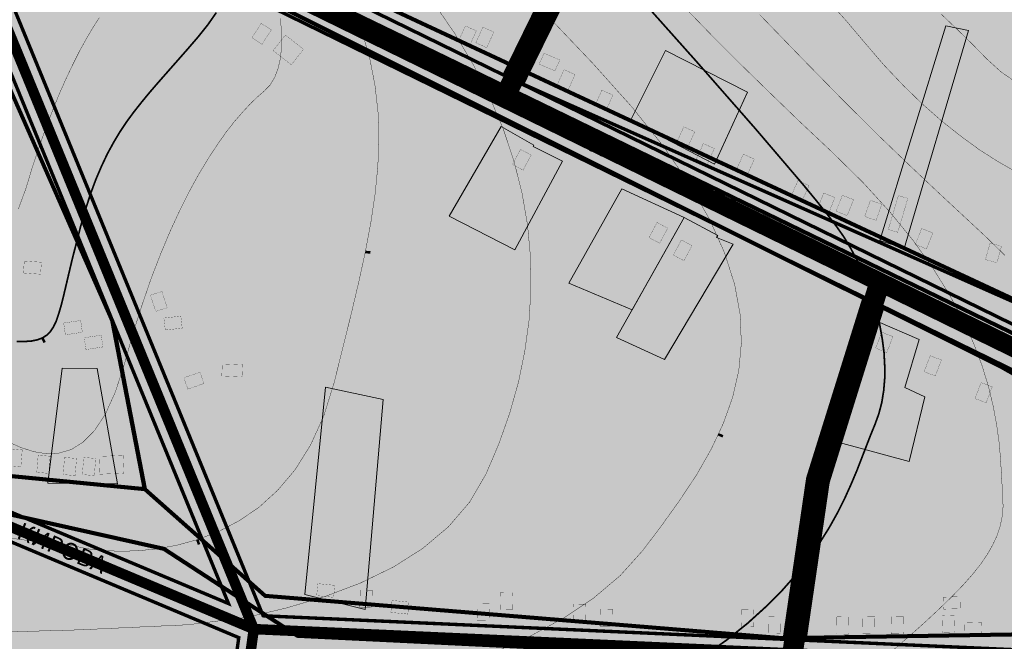
# Model space of a CAD drawing. Units: millimetres. Extents: x 2268291 to 2279577, y 395893 to 400600.
# Drawn here: x 2270827 to 2271402, y 398753 to 399116 of the extents above; entities that cross this region are included whole.
import ezdxf

# ---------------------------------------------------------------- set-up
doc = ezdxf.new("R2010")
doc.units = ezdxf.units.MM
doc.linetypes.add('2G_05X1', pattern=[12, 10, -2])
doc.layers.add('03_СТРОЕНИЯ', color=7, linetype='Continuous')
doc.layers.add('AIS_ZU', color=7, linetype='Continuous')
for name, color, linetype, lineweight, true_color in [('24_ГОРИЗОНТАЛИ', 7, 'Continuous', 25, 0x8ac087), ('25_ГОРИЗ_УТОЛЩ', 7, 'Continuous', 35, 0x587a4d), ('гп осн Дороги', 7, 'Continuous', 35, 0x000000), ('заливка7', 7, 'Continuous', 70, 0xc0e3a5)]:
    doc.layers.add(name, color=color, linetype=linetype, lineweight=lineweight, true_color=true_color)
for name, color, linetype, lineweight in [('ВЛ-0.4 кВ', 132, 'Continuous', 120), ('ВЛ-10 кВ', 5, 'Continuous', 158), ('Название улиц', 7, 'Continuous', 5)]:
    doc.layers.add(name, color=color, linetype=linetype, lineweight=lineweight)
for name, color, linetype, true_color in [('гп жил существ', 7, 'Continuous', 0xfeffd2), ('гп красные линии', 7, 'Continuous', 0xcda598), ('дороги', 7, 'Continuous', 0x425744)]:
    doc.layers.add(name, color=color, linetype=linetype, true_color=true_color)
doc.styles.get("Standard").update_dxf_attribs({"font": 'txt.shx'})
picture_1 = doc.add_image_def('image2.tif', size_in_pixel=(8316, 4697))

# ---------------------------------------------------------------- blocks, each defined once
blk = doc.blocks.new('2G_329_6')
at = {"layer": '25_ГОРИЗ_УТОЛЩ', "lineweight": -2, "const_width": 0.5}
blk.add_lwpolyline([(0, 0), (1, 0)], dxfattribs=at)

msp = doc.modelspace()

# ---------------------------------------------------------------- hatches: boundary and pattern name
at = {"layer": '03_СТРОЕНИЯ'}
for points in [[(2270968, 399113.9), (2270973.9, 399110.1), (2270968.5, 399101.7), (2270962.6, 399105.5)], [(2271089.5, 399100.4), (2271083.1, 399103.3), (2271087.2, 399112.4), (2271093.6, 399109.5)], [(2271099.7, 399099.7), (2271093.3, 399102.6), (2271097.4, 399111.7), (2271103.8, 399108.8)], [(2270992.7, 399098.8), (2270985.6, 399089.7), (2270975, 399098), (2270982.1, 399107.1)], [(2271130.3, 399090.1), (2271133.1, 399096.5), (2271142.3, 399092.5), (2271139.5, 399086.1)], [(2271147.1, 399074.9), (2271140.7, 399077.8), (2271144.8, 399086.9), (2271151.2, 399084)], [(2271169.2, 399062.9), (2271162.8, 399065.8), (2271166.9, 399074.9), (2271173.3, 399072)], [(2271217, 399041.5), (2271210.6, 399044.4), (2271214.7, 399053.5), (2271221.1, 399050.6)], [(2271228.4, 399031.7), (2271222, 399034.6), (2271226.1, 399043.7), (2271232.5, 399040.8)], [(2271119.4, 399040.3), (2271125.6, 399037), (2271120.9, 399028.2), (2271114.7, 399031.5)], [(2271251.8, 399025.5), (2271245.4, 399028.4), (2271249.5, 399037.5), (2271255.9, 399034.6)], [(2271283.7, 399010.1), (2271277.3, 399013), (2271281.4, 399022.1), (2271287.8, 399019.2)], [(2271299.2, 399002.9), (2271292.7, 399005.5), (2271296.4, 399014.8), (2271302.9, 399012.2)], [(2271310.1, 399001.6), (2271303.6, 399004.2), (2271307.3, 399013.5), (2271313.8, 399010.9)], [(2271326.9, 398998.8), (2271320.3, 399001.2), (2271323.7, 399010.6), (2271330.3, 399008.2)], [(2271340, 399013.3), (2271345.5, 399011.7), (2271339.6, 398991.9), (2271334.1, 398993.5)], [(2271199.1, 398997.6), (2271205.3, 398994.3), (2271200.6, 398985.5), (2271194.4, 398988.8)], [(2271356.4, 398982.2), (2271349.9, 398984.8), (2271353.6, 398994.1), (2271360.1, 398991.5)], [(2271213.3, 398987.4), (2271219.5, 398984.1), (2271214.8, 398975.3), (2271208.6, 398978.6)], [(2271397.5, 398974.1), (2271390.8, 398976), (2271393.5, 398985.6), (2271400.2, 398983.7)], [(2270839.7, 398974.4), (2270839.2, 398967.4), (2270829.2, 398968.1), (2270829.7, 398975.1)], [(2270903.4, 398955.2), (2270910.1, 398957.3), (2270913.1, 398947.8), (2270906.4, 398945.7)], [(2270862.6, 398940.4), (2270863.6, 398933.5), (2270853.7, 398932), (2270852.7, 398938.9)], [(2270912, 398934.8), (2270911.2, 398941.8), (2270921.1, 398942.9), (2270921.9, 398935.9)], [(2271330.3, 398933.5), (2271336.8, 398931), (2271333.2, 398921.7), (2271326.7, 398924.2)], [(2270874.6, 398931.8), (2270875.6, 398924.9), (2270865.7, 398923.4), (2270864.7, 398930.3)], [(2271358.6, 398919.8), (2271365.1, 398917.3), (2271361.5, 398908), (2271355, 398910.5)], [(2270945, 398908), (2270945.3, 398915), (2270957.3, 398914.5), (2270957, 398907.5)], [(2270925.2, 398900.3), (2270922.9, 398906.9), (2270932.3, 398910.2), (2270934.6, 398903.6)], [(2271388.3, 398904.1), (2271394.8, 398901.6), (2271391.2, 398892.3), (2271384.7, 398894.8)], [(2270827.7, 398854.8), (2270820.7, 398855.4), (2270821.5, 398865.4), (2270828.5, 398864.8)], [(2270844, 398851.1), (2270837, 398851.7), (2270837.8, 398861.7), (2270844.8, 398861.1)], [(2270859.4, 398849.8), (2270852.4, 398850.4), (2270853.2, 398860.4), (2270860.2, 398859.8)], [(2270870.6, 398849.8), (2270863.6, 398850.4), (2270864.4, 398860.4), (2270871.4, 398859.8)], [(2270873.3, 398861), (2270887.4, 398861.6), (2270887.8, 398851.2), (2270873.7, 398850.6)], [(2271000.4, 398779.7), (2271001.1, 398786.7), (2271011, 398785.7), (2271010.3, 398778.7)], [(2271032.6, 398772.9), (2271025.6, 398773), (2271025.8, 398783), (2271032.8, 398782.9)], [(2271114.5, 398771.4), (2271107.5, 398771.5), (2271107.7, 398781.5), (2271114.7, 398781.4)], [(2271366.5, 398771.8), (2271366.3, 398778.8), (2271376.3, 398779.1), (2271376.5, 398772.1)], [(2271043.7, 398769.9), (2271044.4, 398776.9), (2271054.3, 398775.9), (2271053.6, 398768.9)], [(2271101, 398764.9), (2271094, 398765), (2271094.2, 398775), (2271101.2, 398774.9)], [(2271157.3, 398764.7), (2271150.3, 398764.8), (2271150.5, 398774.8), (2271157.5, 398774.7)], [(2271172.9, 398761.8), (2271165.9, 398761.9), (2271166.1, 398771.9), (2271173.1, 398771.8)], [(2271255.4, 398761.5), (2271248.4, 398761.6), (2271248.6, 398771.6), (2271255.6, 398771.5)], [(2271271.1, 398757.6), (2271264.1, 398757.7), (2271264.3, 398767.7), (2271271.3, 398767.6)], [(2271310.9, 398757.2), (2271303.9, 398757.3), (2271304.1, 398767.3), (2271311.1, 398767.2)], [(2271326.1, 398757.3), (2271319.1, 398757.4), (2271319.3, 398767.4), (2271326.3, 398767.3)], [(2271342.8, 398757.3), (2271335.8, 398757.4), (2271336, 398767.4), (2271343, 398767.3)], [(2271372.9, 398758.3), (2271365.9, 398758.1), (2271365.6, 398768.1), (2271372.6, 398768.3)], [(2271378.5, 398756.9), (2271378.3, 398763.9), (2271388.3, 398764.2), (2271388.5, 398757.2)]]:
    msp.add_hatch(color=251, dxfattribs=at).paths.add_polyline_path(points)
at = {"layer": 'гп жил существ', "lineweight": 30, "ltscale": 2}
h = msp.add_hatch(color=256, dxfattribs=at)
h.paths.add_polyline_path([(2271943.7, 399037.42), (2271911.69, 399052.19), (2271880.48, 399066.59), (2271846.41, 399068.6), (2271814.97, 399079.42), (2271786.49, 399084.51), (2271775.19, 399086.48), (2271725.72, 398999.65), (2271859.05, 398938.12), (2271882.7, 398927.2)])
h.paths.add_polyline_path([(2271193.62, 399227.62), (2271120.61, 399078.54), (2271628.33, 398852.94), (2271706.84, 398990.75)])
h.paths.add_polyline_path([(2271320.08, 398953.88), (2270785.57, 399215.64), (2270969.14, 398767.93), (2271273.35, 398754.19), (2271287.13, 398848.43)])
h.paths.add_polyline_path([(2271548.55, 398841.99), (2271330.98, 398948.54), (2271298.87, 398845.75), (2271285.4, 398753.64), (2271560.08, 398741.24), (2271587.55, 398789.46)])
h.paths.add_polyline_path([(2270763.93, 399226.24), (2270660.22, 399187.48), (2270789.24, 398842.24), (2270948.93, 398775.05)])
h.paths.add_polyline_path([(2272099.55, 398785.22), (2272081.42, 398799.56), (2271972.83, 398867.98), (2271886.78, 398907.7), (2271795.49, 398672.43), (2271810.35, 398665.41), (2272019.93, 398610.32)])
h.paths.add_polyline_path([(2272178.46, 398903.39), (2272163.33, 398915.35), (2272040.54, 398992.72), (2271954.62, 399032.37), (2271893.62, 398922.16), (2271980.48, 398882.07), (2272090.67, 398812.64), (2272107.64, 398799.22)])
h.paths.add_polyline_path([(2272312.84, 398797.11), (2272191.04, 398893.43), (2272120.23, 398789.26), (2272230.43, 398702.1), (2272385.67, 398554.63), (2272396.05, 398551.6), (2272640.77, 398559.72), (2272636.6, 398685.28), (2272437.5, 398678.67)])
h.paths.add_polyline_path([(2272219.94, 398690.01), (2272112.47, 398775), (2272035.79, 398606.55), (2272358.14, 398558.71)])
h.paths.add_polyline_path([(2273229.41, 398834.47), (2273264, 398758.9), (2273316.3, 398782.85), (2273398.9, 398852.47), (2273531.11, 398895.23), (2273601.93, 398908.77), (2273588.01, 398999.7), (2273515.45, 399040.99), (2273390.83, 398993.75), (2273396.74, 398976.28), (2273374.17, 398962.74), (2273372.45, 398944.85), (2273362.78, 398912.77), (2273362.2, 398897.25), (2273349.83, 398893.02), (2273337.67, 398894.75), (2273327.05, 398901.83), (2273317.64, 398896.92), (2273289.1, 398872.71), (2273252.01, 398845.4), (2273233.14, 398833.72), (2273231.74, 398836.11)])
h.paths.add_polyline_path([(2273252.25, 398746.13), (2273216.1, 398825.08), (2273194.13, 398809.58), (2273194.13, 398753.55), (2273146.82, 398729.65), (2273157.26, 398688.86), (2273244.92, 398711.29)])
h.paths.add_polyline_path([(2270835.58, 399392.86), (2270729.2, 399353.11), (2270771.86, 399249.08), (2271109.73, 399083.61), (2271182.72, 399232.65)])
h.paths.add_polyline_path([(2270756.54, 398756.85), (2270942.96, 398668.79), (2270954.91, 398755.17), (2270786.04, 398826.23)])
h.paths.add_polyline_path([(2270577.67, 398871.5), (2270742.49, 398764.69), (2270771.29, 398832.43), (2270602.48, 398903.47)])
h.paths.add_polyline_path([(2270710.06, 398688.44), (2270539.08, 398821.78), (2270487.17, 398754.9), (2270551.53, 398704.94), (2270679.93, 398617.58)])
h.paths.add_polyline_path([(2270931.67, 398587.14), (2270826.12, 398620.45), (2270723.58, 398679.34), (2270693.41, 398608.41), (2270836.15, 398511.29), (2270918.06, 398488.69)])
at = {"layer": 'заливка7'}
h = msp.add_hatch(color=256, dxfattribs=at)
h.dxf.hatch_style = 1
h.paths.add_polyline_path([(2269361.36, 398023.06), (2269272.37, 397998.94), (2269150.11, 398016.41), (2269102.7, 397972.33), (2269074.42, 397961.52), (2269016.21, 397992.29), (2268911.41, 398011.42), (2268782.02, 397934.47), (2268799.65, 397713.89), (2268827.68, 397713.89), (2269013.87, 397738.85), (2269308.11, 397786.86), (2269329.02, 397800.91), (2269366.49, 397815.79), (2269412.45, 397823.05), (2269487.87, 397819.51), (2269502.78, 397814.59), (2269539.53, 397796.31), (2269578.53, 397785.4), (2269667.25, 397756.84), (2269693.44, 397732.73), (2269719.21, 397706.54), (2269745.4, 397693.24), (2269792.38, 397679.52), (2269842.27, 397672.87), (2269865.96, 397674.11), (2269902.23, 397677.21), (2269916.85, 397678.75), (2269936.33, 397670.8), (2269952.74, 397661.32), (2269975.3, 397669.52), (2269999.91, 397673.11), (2270031.18, 397676.44), (2270050.66, 397671.62), (2270080.71, 397689.24), (2270131.97, 397665.86), (2270159.54, 397665.86), (2270189.5, 397643.7), (2270221.77, 397638), (2270234.74, 397643.37), (2270248.58, 397657.73), (2270250.63, 397670.42), (2270252.42, 397690.67), (2270266.78, 397705.8), (2270279.86, 397719.9), (2270295.24, 397733.74), (2270309.59, 397741.94), (2270328.56, 397743.23), (2270352.92, 397745.53), (2270373.17, 397748.1), (2270419.83, 397741.94), (2270463.41, 397730.66), (2270500.37, 397685.89), (2270524.72, 397583.44), (2270563.94, 397596.17), (2270586.39, 397609.47), (2270604.68, 397611.97), (2270636.28, 397607.81), (2270695.31, 397594.09), (2270726.9, 397584.11), (2270746.44, 397585.77), (2270758.5, 397591.59), (2270809.63, 397598.25), (2270822.93, 397607.39), (2270847.87, 397628.18), (2270868.24, 397646.88), (2270895.68, 397660.19), (2270909.81, 397667.25), (2270938.5, 397668.92), (2270958.04, 397671), (2270976.14, 397669.65), (2271003.31, 397677.6), (2271032.28, 397680.67), (2271067.91, 397675.55), (2271120.72, 397666.83), (2271048.94, 397614.4), (2271043.05, 397590.82), (2271031, 397556.98), (2271015.37, 397533.01), (2271005.36, 397514.42), (2270985.62, 397496.99), (2270964.86, 397469.81), (2270940.76, 397422.9), (2270909.23, 397362.4), (2270883.44, 397324.1), (2270893.88, 397308.17), (2270900.13, 397279.28), (2271024.08, 397276.9), (2271070.73, 397283.57), (2271124.31, 397298.95), (2271146.36, 397298.18), (2271128.16, 397261.26), (2271109.19, 397222.55), (2271105.2, 397212.67), (2271124.31, 397166.41), (2271143.28, 397149.23), (2271166.87, 397150), (2271275.05, 397129.62), (2271313.77, 397117.57), (2271338.12, 397116.8), (2271364.53, 397115.78), (2271398.2, 397126.35), (2271437.49, 397133.27), (2271441.44, 397133.94), (2271552.61, 397153.54), (2271595.81, 397142.93), (2271621.8, 397138.46), (2271724.56, 397098.67), (2271822.1, 397062.41), (2271916.57, 397041.05), (2271929.96, 397035.11), (2271934.21, 397031.79), (2272279.98, 397018.98), (2272262.13, 396973.36), (2272550.34, 396951.4), (2272647.89, 396942.27), (2272730.29, 396938.72), (2272741.44, 396952.91), (2272765.57, 396989.15), (2272823.01, 397053.1), (2272830.15, 397065.02), (2272861.88, 397111.31), (2272887.32, 397155), (2272909.36, 397163.46), (2272989.54, 397179.33), (2272989.54, 397167.9), (2272987.04, 397113.15), (2272996.78, 397094.95), (2273017.29, 397073.16), (2273049.86, 397061.84), (2273080.22, 397053.95), (2273099.54, 397053.16), (2273129.11, 397059.08), (2273159.08, 397069.33), (2273179.19, 397083.13), (2273199.05, 397102.13), (2273220.08, 397102.9), (2273253.66, 397095.46), (2273296.47, 397093.67), (2273338.94, 397069.62), (2273429, 397046.54), (2273458.69, 397037.66), (2273481.99, 397016.66), (2273496.43, 396990.35), (2273518.74, 396967.79), (2273553.86, 396942.16), (2273591.8, 396928.06), (2273633.02, 396938.42), (2273654.31, 396938.03), (2273709.37, 396948.03), (2273727.93, 396944.21), (2273761.77, 396957.28), (2273782.53, 396973.18), (2273823.81, 397006.25), (2273826.63, 397020.86), (2273834.58, 397031.37), (2273854.06, 397047.27), (2273881.75, 397057.01), (2273907.64, 397060.08), (2273929.43, 397055.47), (2273950.96, 397043.93), (2273969.68, 397029.83), (2273981.22, 397048.8), (2273986.86, 397056.75), (2273990.96, 397075.72), (2274004.54, 397094.44), (2274018.9, 397108.28), (2274032.23, 397122.12), (2274050.69, 397132.89), (2274072.48, 397145.71), (2274100.94, 397157.25), (2274116.06, 397180.45), (2274126.57, 397185.32), (2274138.62, 397181.98), (2274150.93, 397178.65), (2274168.87, 397183.27), (2274192.46, 397197.11), (2274207.07, 397199.16), (2274232.19, 397202.24), (2274254.24, 397203.01), (2274281.67, 397196.6), (2274377.04, 397203.01), (2274395.75, 397211.72), (2274436, 397224.03), (2274452.15, 397234.03), (2274463.69, 397251.2), (2274470.1, 397270.69), (2274480.1, 397294.53), (2274497.53, 397311.45), (2274515.73, 397318.63), (2274535.21, 397315.74), (2274540.34, 397293.69), (2274552.65, 397277.29), (2274587.51, 397278.31), (2274611.1, 397288.57), (2274624.94, 397308.05), (2274626.48, 397330.1), (2274620.84, 397343.94), (2274587.51, 397353.68), (2274565.98, 397358.3), (2274559.65, 397374.65), (2274543.67, 397404.19), (2274531.88, 397417.26), (2274523.17, 397433.41), (2274516.76, 397455.2), (2274497.02, 397478.53), (2274472.66, 397506.99), (2274452.15, 397537.24), (2274447.79, 397552.88), (2274449.33, 397568.26), (2274461.64, 397578), (2274490.69, 397578.36), (2274503.94, 397576.21), (2274513.17, 397584.67), (2274519.32, 397597.48), (2274537.01, 397613.12), (2274550.85, 397619.53), (2274561.88, 397620.43), (2274565.47, 397657.34), (2274561.88, 397667.6), (2274545.98, 397691.7), (2274548.03, 397719.9), (2274557.77, 397754.25), (2274570.59, 397797.32), (2274575.21, 397820.39), (2274552.13, 397823.47), (2274519.32, 397832.7), (2274499.32, 397842.31), (2274494.2, 397864.87), (2274494.45, 397883.33), (2274510.86, 397915.12), (2274534.96, 397940.24), (2274591.87, 397997.15), (2274618.02, 398024.84), (2274634.94, 398050.99), (2274655.45, 398085.34), (2274689.54, 398105.85), (2274719.54, 398114.05), (2274735.95, 398118.28), (2274793.63, 398129.05), (2274820.8, 398140.84), (2274840.8, 398157.25), (2274858.74, 398188.53), (2274870.02, 398217.24), (2274866.43, 398225.96), (2274844.13, 398291.33), (2274884.09, 398494.68), (2274907.15, 398551.1), (2274972.93, 398593.21), (2275028.2, 398633.55), (2275056.32, 398598.78), (2275076.44, 398573.91), (2275078.46, 398567.01), (2275093.03, 398564.62), (2275113.44, 398562.76), (2275124.52, 398603.8), (2275167.77, 398640.21), (2275182.71, 398663.33), (2275161.67, 398734.8), (2275155.76, 398767.13), (2275190.83, 398902.17), (2275263.3, 398951.82), (2275259.27, 398966.59), (2275229.75, 398981.35), (2275154.39, 398977.61), (2275149, 399000.4), (2275106.09, 399004.5), (2275095.1, 399037), (2275091.3, 399216.6), (2275250.4, 399369.1), (2275247.15, 399412.35), (2275237.29, 399451.72), (2275064.35, 399558.56), (2274978.38, 399599.6), (2274938.98, 399576.2), (2274919.59, 399555.16), (2274891.13, 399526.46), (2274854.98, 399494.3), (2274854.98, 399494.3), (2274842.78, 399503.47), (2274657.7, 399341.4), (2274390.45, 399104.32), (2274308.5, 399045.77), (2274183.68, 399252.77), (2274162.61, 399277.9), (2274123.59, 399291.53), (2274090.76, 399244.9), (2274042.39, 399202.87), (2273960.05, 399165.45), (2273919.94, 399178.2), (2273908.71, 399167.76), (2273903.73, 399167.73), (2273892.28, 399171.09), (2273881.83, 399169.35), (2273876.6, 399163), (2273875.48, 399150.16), (2273878.85, 399128.57), (2273894.85, 399101.87), (2273900.52, 399090.55), (2273902.51, 399076.7), (2273864.34, 399059.62), (2273862.15, 399072.62), (2273860.25, 399088.71), (2273858.13, 399100.35), (2273850.28, 399106.91), (2273837.26, 399107.16), (2273812, 399096.81), (2273789.68, 399082.2), (2273759.65, 399044.79), (2273704.18, 398988), (2273693, 398983), (2273677.21, 398987.43), (2273677.27, 398994.45), (2273642.63, 399041.4), (2273628.28, 399060.86), (2273565.48, 399122.62), (2273535.86, 399114.75), (2273513.1, 399113.74), (2273497.2, 399116.56), (2273477.72, 399110.66), (2273422.09, 399068.11), (2273381.58, 399011.71), (2273393.12, 398977.61), (2273371.33, 398964.54), (2273369.5, 398945.43), (2273359.79, 398913.26), (2273359.28, 398899.42), (2273349.54, 398896.09), (2273338.77, 398897.63), (2273327.24, 398905.32), (2273315.96, 398899.42), (2273287.24, 398875.07), (2273250.33, 398847.89), (2273234.18, 398837.89), (2273207.26, 398884.04), (2273193.16, 398894.55), (2273170.09, 398913.39), (2273118.29, 398908.67), (2273051.65, 398962.1), (2273036.09, 398980.86), (2272822.4, 398986.93), (2272794.26, 398954.92), (2272700.44, 398955.1), (2272656.33, 398789.95), (2272646.85, 398760.73), (2272630.95, 398742.01), (2272609.42, 398737.4), (2272593.01, 398739.45), (2272564.04, 398741.5), (2272541.48, 398733.55), (2272520.72, 398725.09), (2272503.8, 398717.66), (2272497.71, 398712.03), (2272444.43, 398731.35), (2272426.38, 398751.5), (2272417.15, 398780.98), (2272410.23, 398796.88), (2272402.28, 398831.74), (2272402.02, 398852.51), (2272388.44, 398913.78), (2272364.59, 398933.77), (2272348.96, 398940.18), (2272311.78, 398943.13), (2272289.74, 398959.02), (2272255.13, 398962.87), (2272226.33, 398977.08), (2272217.96, 399000.17), (2272203.86, 399008.12), (2272190.27, 399002.99), (2272183.09, 398992.74), (2272170.02, 398989.4), (2272137.55, 399003.03), (2272122.22, 399011.6), (2272021.33, 399042.85), (2271962.36, 399058.75), (2271899.3, 399068.49), (2271847, 399071.57), (2271815.72, 399082.33), (2271787.01, 399087.46), (2271719.33, 399099.25), (2271683.44, 399105.92), (2271702.92, 399153.09), (2271715.23, 399187.96), (2271701.9, 399211.54), (2271695.23, 399232.56), (2271679.34, 399233.08), (2271658.83, 399246.92), (2271652.31, 399246.11), (2271638.85, 399240.55), (2271616.6, 399236.74), (2271593.77, 399237.91), (2271569.18, 399239.08), (2271552.49, 399243.18), (2271537.86, 399248.45), (2271520.29, 399261.62), (2271522.64, 399274.8), (2271528.78, 399292.65), (2271524.39, 399307.29), (2271513.85, 399321.93), (2271500.68, 399326.02), (2271467.6, 399325.44), (2271439.21, 399335.39), (2271408.18, 399339.2), (2271361.93, 399341.54), (2271341.44, 399338.03), (2271305.43, 399326.9), (2271282.89, 399323.68), (2271268.39, 399332.16), (2271259.16, 399351.64), (2271235.57, 399378.82), (2271212.5, 399400.86), (2271189.43, 399422.4), (2271160.2, 399439.83), (2271119.19, 399454.7), (2271089.96, 399464.96), (2271071.5, 399461.37), (2271055.1, 399456.24), (2271027.41, 399441.88), (2271003.82, 399441.37), (2270986.39, 399442.91), (2270976.65, 399456.24), (2270969.98, 399472.65), (2270973.57, 399487.52), (2270988.44, 399516.74), (2270999.21, 399546.48), (2271004.34, 399564.42), (2271003.82, 399582.37), (2270996.13, 399607.49), (2270992.03, 399626.98), (2270988.44, 399645.95), (2270979.21, 399640.31), (2270974.6, 399616.21), (2270965.37, 399601.34), (2270950.5, 399595.19), (2270933.58, 399601.34), (2270917.17, 399604.42), (2270901.28, 399599.29), (2270888.97, 399587.5), (2270888.97, 399575.7), (2270888.97, 399555.71), (2270879.23, 399542.38), (2270856.67, 399531.1), (2270831.03, 399531.61), (2270807.96, 399542.38), (2270784.89, 399559.81), (2270785.4, 399578.78), (2270800.27, 399593.14), (2270815.14, 399618.26), (2270819.24, 399639.28), (2270815.65, 399654.66), (2270811.55, 399680.81), (2270813.6, 399699.27), (2270826.42, 399706.96), (2270839.75, 399709.01), (2270847.44, 399718.24), (2270846.93, 399724.91), (2270836.67, 399731.57), (2270814.63, 399720.29), (2270786.43, 399706.96), (2270769.51, 399702.35), (2270743.87, 399710.04), (2270722.34, 399725.42), (2270698.07, 399739.26), (2270683.53, 399744.1), (2270668.73, 399736.3), (2270658.77, 399726.36), (2270646.39, 399725.27), (2270635.64, 399739.5), (2270626.01, 399741.64), (2270598.98, 399730.14), (2270576.5, 399727.73), (2270553.79, 399730.3), (2270553.06, 399704.57), (2270549.12, 399694.91), (2270533.4, 399693.25), (2270526.39, 399704.09), (2270516.54, 399703.59), (2270504.45, 399710.66), (2270503.75, 399739.92), (2270496.15, 399739.23), (2270465.49, 399711.35), (2270444.97, 399710.43), (2270413.47, 399727.29), (2270382.03, 399753.46), (2270372.48, 399781.26), (2270381.33, 399823.9), (2270379.67, 399836.04), (2270363.66, 399839.35), (2270319.5, 399837.15), (2270283.07, 399860.33), (2270245.01, 399833.81), (2270222.36, 399833.81), (2270205.29, 399840.77), (2270201.8, 399872.11), (2270195.53, 399888), (2270177.28, 399902.11), (2270136.23, 399918.18), (2270086.39, 399924.71), (2270084.61, 399984.6), (2270066.85, 399999.96), (2270039.55, 399999.41), (2270029.57, 400009.56), (2270028.12, 400031.14), (2270019.29, 400042.48), (2270006.69, 400045.63), (2269957.54, 400045), (2269935.47, 400002.79), (2269932.3, 399963.62), (2269912.62, 399941.38), (2269806.17, 399942.6), (2269838.99, 399882.63), (2269906.84, 399828.42), (2270034.57, 399756.69), (2270085.5, 399732.39), (2270086.15, 399703.96), (2270039.75, 399724.25), (2270038.05, 399719.86), (2269882.52, 399781.57), (2269801.27, 399805.27), (2269827.02, 399770.88), (2269870.65, 399740.41), (2270052.97, 399660.63), (2270121.31, 399633.3), (2270144.04, 399624.22), (2270242.63, 399616.49), (2270161.11, 399218.85), (2270110.88, 399192.26), (2270078.4, 399171.64), (2270033.65, 399126.44), (2269995.2, 399087.62), (2269995.2, 399087.62), (2270004.62, 399083.31), (2270001.5, 399066.36), (2269804.4, 399155.43), (2269798.25, 399158.17), (2269792.9, 399150.5), (2269733.25, 399013.4), (2269649.52, 398996.66), (2269555.33, 398788.39), (2269575.21, 398691.07), (2269811.75, 398650.24), (2269801.27, 398570.71), (2269755.22, 398499.53), (2269471.61, 398565.47), (2269429.75, 398365.58), (2269425.45, 398343.39), (2269405.58, 398244.89), (2269395.07, 398194.14), (2269378, 398108), (2269367.88, 398056.34)])

# ---------------------------------------------------------------- linework, layer by layer
at = {"layer": '03_СТРОЕНИЯ', "color": 251, "linetype": 'Continuous', "const_width": 0.1}
for points in [[(2270968, 399113.9), (2270973.9, 399110.1), (2270968.5, 399101.7), (2270962.6, 399105.5), (2270968, 399113.9)], [(2271089.5, 399100.4), (2271083.1, 399103.3), (2271087.2, 399112.4), (2271093.6, 399109.5), (2271089.5, 399100.4)], [(2271099.7, 399099.7), (2271093.3, 399102.6), (2271097.4, 399111.7), (2271103.8, 399108.8), (2271099.7, 399099.7)], [(2270992.7, 399098.8), (2270985.6, 399089.7), (2270975, 399098), (2270982.1, 399107.1), (2270992.7, 399098.8)], [(2271130.3, 399090.1), (2271133.1, 399096.5), (2271142.3, 399092.5), (2271139.5, 399086.1), (2271130.3, 399090.1)], [(2271147.1, 399074.9), (2271140.7, 399077.8), (2271144.8, 399086.9), (2271151.2, 399084), (2271147.1, 399074.9)], [(2271169.2, 399062.9), (2271162.8, 399065.8), (2271166.9, 399074.9), (2271173.3, 399072), (2271169.2, 399062.9)], [(2271217, 399041.5), (2271210.6, 399044.4), (2271214.7, 399053.5), (2271221.1, 399050.6), (2271217, 399041.5)], [(2271228.4, 399031.7), (2271222, 399034.6), (2271226.1, 399043.7), (2271232.5, 399040.8), (2271228.4, 399031.7)], [(2271119.4, 399040.3), (2271125.6, 399037), (2271120.9, 399028.2), (2271114.7, 399031.5), (2271119.4, 399040.3)], [(2271251.8, 399025.5), (2271245.4, 399028.4), (2271249.5, 399037.5), (2271255.9, 399034.6), (2271251.8, 399025.5)], [(2271283.7, 399010.1), (2271277.3, 399013), (2271281.4, 399022.1), (2271287.8, 399019.2), (2271283.7, 399010.1)], [(2271299.2, 399002.9), (2271292.7, 399005.5), (2271296.4, 399014.8), (2271302.9, 399012.2), (2271299.2, 399002.9)], [(2271310.1, 399001.6), (2271303.6, 399004.2), (2271307.3, 399013.5), (2271313.8, 399010.9), (2271310.1, 399001.6)], [(2271326.9, 398998.8), (2271320.3, 399001.2), (2271323.7, 399010.6), (2271330.3, 399008.2), (2271326.9, 398998.8)], [(2271340, 399013.3), (2271345.5, 399011.7), (2271339.6, 398991.9), (2271334.1, 398993.5), (2271340, 399013.3)], [(2271199.1, 398997.6), (2271205.3, 398994.3), (2271200.6, 398985.5), (2271194.4, 398988.8), (2271199.1, 398997.6)], [(2271356.4, 398982.2), (2271349.9, 398984.8), (2271353.6, 398994.1), (2271360.1, 398991.5), (2271356.4, 398982.2)], [(2271213.3, 398987.4), (2271219.5, 398984.1), (2271214.8, 398975.3), (2271208.6, 398978.6), (2271213.3, 398987.4)], [(2271397.5, 398974.1), (2271390.8, 398976), (2271393.5, 398985.6), (2271400.2, 398983.7), (2271397.5, 398974.1)], [(2270839.7, 398974.4), (2270839.2, 398967.4), (2270829.2, 398968.1), (2270829.7, 398975.1), (2270839.7, 398974.4)], [(2270903.4, 398955.2), (2270910.1, 398957.3), (2270913.1, 398947.8), (2270906.4, 398945.7), (2270903.4, 398955.2)], [(2270862.6, 398940.4), (2270863.6, 398933.5), (2270853.7, 398932), (2270852.7, 398938.9), (2270862.6, 398940.4)], [(2270912, 398934.8), (2270911.2, 398941.8), (2270921.1, 398942.9), (2270921.9, 398935.9), (2270912, 398934.8)], [(2271330.3, 398933.5), (2271336.8, 398931), (2271333.2, 398921.7), (2271326.7, 398924.2), (2271330.3, 398933.5)], [(2270874.6, 398931.8), (2270875.6, 398924.9), (2270865.7, 398923.4), (2270864.7, 398930.3), (2270874.6, 398931.8)], [(2271358.6, 398919.8), (2271365.1, 398917.3), (2271361.5, 398908), (2271355, 398910.5), (2271358.6, 398919.8)], [(2270945, 398908), (2270945.3, 398915), (2270957.3, 398914.5), (2270957, 398907.5), (2270945, 398908)], [(2270925.2, 398900.3), (2270922.9, 398906.9), (2270932.3, 398910.2), (2270934.6, 398903.6), (2270925.2, 398900.3)], [(2271388.3, 398904.1), (2271394.8, 398901.6), (2271391.2, 398892.3), (2271384.7, 398894.8), (2271388.3, 398904.1)], [(2270827.7, 398854.8), (2270820.7, 398855.4), (2270821.5, 398865.4), (2270828.5, 398864.8), (2270827.7, 398854.8)], [(2270844, 398851.1), (2270837, 398851.7), (2270837.8, 398861.7), (2270844.8, 398861.1), (2270844, 398851.1)], [(2270859.4, 398849.8), (2270852.4, 398850.4), (2270853.2, 398860.4), (2270860.2, 398859.8), (2270859.4, 398849.8)], [(2270870.6, 398849.8), (2270863.6, 398850.4), (2270864.4, 398860.4), (2270871.4, 398859.8), (2270870.6, 398849.8)], [(2270873.3, 398861), (2270887.4, 398861.6), (2270887.8, 398851.2), (2270873.7, 398850.6), (2270873.3, 398861)], [(2271000.4, 398779.7), (2271001.1, 398786.7), (2271011, 398785.7), (2271010.3, 398778.7), (2271000.4, 398779.7)], [(2271032.6, 398772.9), (2271025.6, 398773), (2271025.8, 398783), (2271032.8, 398782.9), (2271032.6, 398772.9)], [(2271114.5, 398771.4), (2271107.5, 398771.5), (2271107.7, 398781.5), (2271114.7, 398781.4), (2271114.5, 398771.4)], [(2271366.5, 398771.8), (2271366.3, 398778.8), (2271376.3, 398779.1), (2271376.5, 398772.1), (2271366.5, 398771.8)], [(2271043.7, 398769.9), (2271044.4, 398776.9), (2271054.3, 398775.9), (2271053.6, 398768.9), (2271043.7, 398769.9)], [(2271101, 398764.9), (2271094, 398765), (2271094.2, 398775), (2271101.2, 398774.9), (2271101, 398764.9)], [(2271157.3, 398764.7), (2271150.3, 398764.8), (2271150.5, 398774.8), (2271157.5, 398774.7), (2271157.3, 398764.7)], [(2271172.9, 398761.8), (2271165.9, 398761.9), (2271166.1, 398771.9), (2271173.1, 398771.8), (2271172.9, 398761.8)], [(2271255.4, 398761.5), (2271248.4, 398761.6), (2271248.6, 398771.6), (2271255.6, 398771.5), (2271255.4, 398761.5)], [(2271271.1, 398757.6), (2271264.1, 398757.7), (2271264.3, 398767.7), (2271271.3, 398767.6), (2271271.1, 398757.6)], [(2271310.9, 398757.2), (2271303.9, 398757.3), (2271304.1, 398767.3), (2271311.1, 398767.2), (2271310.9, 398757.2)], [(2271326.1, 398757.3), (2271319.1, 398757.4), (2271319.3, 398767.4), (2271326.3, 398767.3), (2271326.1, 398757.3)], [(2271342.8, 398757.3), (2271335.8, 398757.4), (2271336, 398767.4), (2271343, 398767.3), (2271342.8, 398757.3)], [(2271372.9, 398758.3), (2271365.9, 398758.1), (2271365.6, 398768.1), (2271372.6, 398768.3), (2271372.9, 398758.3)], [(2271378.5, 398756.9), (2271378.3, 398763.9), (2271388.3, 398764.2), (2271388.5, 398757.2), (2271378.5, 398756.9)]]:
    msp.add_lwpolyline(points, close=True, dxfattribs=at)
at = {"layer": '24_ГОРИЗОНТАЛИ', "linetype": 'Continuous', "const_width": 0.2}
for points, elevation in [([(2271117.9, 399136.2), (2271138.8, 399114.5), (2271161.9, 399090.2), (2271184.2, 399065.3), (2271202.9, 399042), (2271218, 399020), (2271229.8, 398999.4), (2271238.5, 398979.9), (2271244.4, 398961.4), (2271247.6, 398943.9), (2271248.3, 398927.1), (2271246.8, 398911), (2271243.2, 398895.5), (2271237.8, 398880.3), (2271234.8, 398873.9), (2271230.8, 398865.4), (2271222.4, 398850.6), (2271212.7, 398835.9), (2271202.1, 398821.1), (2271190.7, 398806), (2271177.7, 398791.5), (2271162.2, 398778.4), (2271144.5, 398766.6), (2271125, 398756), (2271103.9, 398746.5)], 481), ([(2271203.3, 399135.5), (2271232, 399105.9), (2271247.8, 399090.1), (2271264.6, 399073.7), (2271282.4, 399056.5), (2271301.2, 399038.8), (2271319.3, 399021), (2271335, 399003.8), (2271348.5, 398987.2), (2271359.9, 398971.3), (2271369.5, 398955.9), (2271377.4, 398941.3), (2271383.8, 398927.3), (2271388.8, 398914.1), (2271392.6, 398901.7), (2271395.4, 398890), (2271397.4, 398879.1), (2271398.8, 398869), (2271399.6, 398859.8), (2271400.9, 398837.6), (2271401.1, 398831.7), (2271400.6, 398826), (2271399.4, 398820.3), (2271397.6, 398814.8), (2271395, 398809.2), (2271391.8, 398803.6), (2271387.8, 398797.8), (2271383.1, 398791.9), (2271377.6, 398785.7), (2271371.3, 398779.2), (2271364.2, 398772.3), (2271356.4, 398765), (2271347.7, 398757.2), (2271327.7, 398739.9)], 479), ([(2271296.5, 399129.8), (2271309.2, 399115.8), (2271320.7, 399102.2), (2271331.7, 399089.4), (2271342.9, 399077.6), (2271354, 399066.8), (2271365.1, 399057), (2271376.2, 399048.2), (2271387, 399040.3), (2271397.6, 399033.5), (2271407.9, 399027.6)], 477), ([(2270787.1, 398817.6), (2270847.8, 398809.9), (2270854.5, 398809.6), (2270858.9, 398808.8), (2270863.1, 398807.7), (2270869.1, 398806.7), (2270876.8, 398806), (2270885.8, 398805.6), (2270896, 398805.9), (2270907, 398807), (2270918.7, 398809.1), (2270930.7, 398812.4), (2270942.9, 398817), (2270954.9, 398823.3), (2270966.6, 398831.2), (2270977.6, 398841.2), (2270987.8, 398853.2), (2270996.8, 398867.6), (2271004.5, 398884.5), (2271010.6, 398904.1), (2271020.5, 398944), (2271024.9, 398962.6), (2271028.8, 398980.4), (2271032, 398997.5), (2271034.5, 399014.2), (2271036.1, 399030.4), (2271036.7, 399046.3), (2271036.2, 399062.1), (2271034.4, 399077.9), (2271031.3, 399093.8), (2271026.6, 399109.8), (2271020.4, 399126.2)], 483), ([(2270826.2, 399005.4), (2270830.5, 399017), (2270834.3, 399029.5), (2270838.2, 399041.3), (2270842.1, 399052.3), (2270846.1, 399062.7), (2270850, 399072.4), (2270854, 399081.4), (2270858, 399089.8), (2270861.9, 399097.6), (2270865.8, 399104.7), (2270869.7, 399111.3), (2270873.5, 399117.2)], 486), ([(2271365.1, 399119.2), (2271374.4, 399110.3), (2271383.3, 399101.6), (2271391.7, 399093), (2271400.1, 399085.4), (2271408.9, 399079.4), (2271418.2, 399074.8), (2271427.6, 399071.6), (2271437.2, 399069.7), (2271446.7, 399069), (2271456.1, 399069.4), (2271465.2, 399070.7), (2271474, 399072.8), (2271482.2, 399075.7), (2271489.8, 399079.3), (2271496.7, 399083.4), (2271502.6, 399087.9), (2271507.6, 399092.8), (2271511.4, 399097.9), (2271516.3, 399108), (2271519.3, 399111.8), (2271523, 399114.6), (2271527.2, 399116.6)], 476), ([(2270820.6, 398869.4), (2270827.7, 398866.2), (2270835.1, 398863.8), (2270842.4, 398862.6), (2270849.8, 398862.9), (2270857.1, 398865), (2270864.1, 398869.4), (2270870.8, 398876.2), (2270877.2, 398886), (2270883, 398899), (2270888.3, 398915.5), (2270893.3, 398933.3), (2270898.6, 398949.9), (2270903.9, 398965.3), (2270909.4, 398979.5), (2270914.9, 398992.6), (2270920.5, 399004.7), (2270926, 399015.7), (2270931.5, 399025.7), (2270937, 399034.8), (2270942.3, 399042.9), (2270947.4, 399050.2), (2270952.4, 399056.6), (2270957.2, 399062.1), (2270961.7, 399067), (2270965.9, 399071), (2270969.8, 399074.4), (2270973.2, 399077.9), (2270975.9, 399082.4), (2270977.9, 399087.7), (2270979.3, 399093.8), (2270979.9, 399100.8), (2270979.9, 399108.5), (2270979.2, 399116.9)], 484)]:
    msp.add_lwpolyline(points, dxfattribs=dict(at, elevation=elevation))
for points in [[(2271068.2, 399126.6), (2271081, 399108), (2271092.1, 399089.3), (2271101.5, 399070.6), (2271109.4, 399052), (2271115.6, 399033.3), (2271120.3, 399014.7), (2271123.5, 398996.1), (2271125.2, 398977.6), (2271125.5, 398959.1), (2271124.4, 398940.7), (2271121.9, 398922.5), (2271118.2, 398904.4), (2271113.1, 398886.3), (2271106.8, 398868.5), (2271099.3, 398850.8), (2271089.7, 398834.3), (2271077.2, 398819.8), (2271062.2, 398807.2), (2271045, 398796.3), (2271025.8, 398787), (2271005, 398779.1), (2270982.8, 398772.5), (2270959.5, 398767), (2270925.4, 398762.7), (2270861.5, 398759.7), (2270833.5, 398758.9), (2270818.4, 398758.4)], [(2271259, 399119), (2271283.5, 399093.7), (2271307.3, 399069.4), (2271328.3, 399048.5), (2271346.9, 399030.6), (2271363.3, 399015.1), (2271390.7, 398989.6), (2271402.1, 398978.5)]]:
    msp.add_lwpolyline(points, dxfattribs=at)
at = {"layer": '25_ГОРИЗ_УТОЛЩ', "linetype": 'Continuous', "const_width": 1}
for points, elevation in [([(2271171.3, 399148.6), (2271222.3, 399091.4), (2271256.5, 399052.4), (2271284.4, 399019.7), (2271291.9, 399010.6), (2271298.3, 399002.6), (2271303.5, 398995.8), (2271308, 398989.4), (2271312.1, 398982.6), (2271315.9, 398975.5), (2271319.4, 398968.2), (2271322.4, 398960.6), (2271325.1, 398952.9), (2271327.4, 398945.1), (2271329.2, 398937.3), (2271330.6, 398929.4), (2271331.6, 398921.7), (2271332, 398914), (2271332, 398906.6), (2271331.4, 398899.4), (2271330.3, 398892.5), (2271328.6, 398886), (2271326.4, 398879.9), (2271323.9, 398873.8), (2271315.7, 398852.6), (2271312.4, 398844.8), (2271308.7, 398836.6), (2271304.5, 398828.2), (2271299.6, 398819.4), (2271294, 398810.5), (2271287.6, 398801.3), (2271280.3, 398792), (2271272, 398782.6), (2271262.5, 398773.1), (2271251.9, 398763.5), (2271239.9, 398753.9), (2271226.5, 398744.4)], 480), ([(2270825.2, 398928.1), (2270829.9, 398928.1), (2270834, 398928.4), (2270837.4, 398929.1), (2270840.3, 398930.2), (2270842.8, 398931.8), (2270844.9, 398933.9), (2270846.7, 398936.6), (2270848.3, 398939.9), (2270849.7, 398944), (2270851.1, 398948.7), (2270852.5, 398954.2), (2270857.6, 398975.8), (2270862.5, 398995), (2270865.4, 399005.1), (2270868.4, 399014.4), (2270871.5, 399022.8), (2270874.8, 399030.5), (2270878.2, 399037.7), (2270881.8, 399044.3), (2270885.5, 399050.5), (2270889.5, 399056.5), (2270893.7, 399062.2), (2270898.2, 399067.9), (2270902.9, 399073.6), (2270907.9, 399079.4), (2270924.8, 399098.6), (2270931.1, 399105.9), (2270937, 399113.3), (2270941.8, 399120.2)], 485)]:
    msp.add_lwpolyline(points, dxfattribs=dict(at, elevation=elevation))
at = {"layer": 'AIS_ZU', "lineweight": 0}
for points in [[(2271343.33, 398982.48), (2271380.88, 399109.79), (2271367.69, 399112.42), (2271329.06, 398987.16)], [(2271204.06, 399098.07), (2271183.58, 399057.2), (2271232.6, 399031.68), (2271251.98, 399073.78)], [(2271116.12, 398981.66), (2271143.81, 399033.38), (2271126.76, 399042.08), (2271127.23, 399042.85), (2271108, 399053.68), (2271077.78, 399001.34)], [(2271178.51, 399017.21), (2271147.61, 398962.22), (2271184.53, 398946.51), (2271215.02, 399000.54)], [(2271215.02, 399000.54), (2271175.47, 398930.47), (2271203.42, 398917.58), (2271243.44, 398984.88), (2271233.83, 398988.76), (2271234.6, 398989.96)], [(2271352.14, 398929.36), (2271327.72, 398939.86), (2271305.47, 398869.08), (2271346.27, 398857.98), (2271355.43, 398895.83), (2271343.84, 398901.18)], [(2270843.48, 398845.42), (2270884.08, 398844.96), (2270872.22, 398912.41), (2270851.9, 398912.44)], [(2271039.26, 398894.19), (2271005.61, 398901.52), (2270993.43, 398780.38), (2271028.74, 398771.58)]]:
    msp.add_lwpolyline(points, close=True, dxfattribs=at)
at = {"layer": 'ВЛ-0.4 кВ'}
for points in [[(2270828.36, 399222.94), (2271421.3, 398946.31), (2271652.28, 398863.36)], [(2270828.36, 399222.94), (2271421.3, 398946.31), (2271652.28, 398863.36)], [(2270814.25, 398850.15), (2270900.01, 398841.96), (2270970.39, 398779.53), (2271272.37, 398754.94), (2271551.8, 398759.36), (2271541.76, 398833.14), (2271399.98, 398913.26), (2270853.4, 399186.67)], [(2270814.25, 398850.15), (2270900.01, 398841.96), (2270970.39, 398779.53), (2271272.37, 398754.94), (2271551.8, 398759.36), (2271541.76, 398833.14), (2271399.98, 398913.26), (2270853.4, 399186.67)], [(2270776.71, 399176.79), (2270881.21, 398939.82), (2270900.01, 398841.96)], [(2270776.71, 399176.79), (2270881.21, 398939.82), (2270900.01, 398841.96)]]:
    msp.add_lwpolyline(points, dxfattribs=at)
at = {"layer": 'ВЛ-10 кВ'}
for points in [[(2269671.54, 399248.48), (2269822.04, 399181.68), (2269972.64, 399114.88), (2270068.64, 399183.78), (2270117.74, 399194.38), (2270241.54, 399225.58), (2270325.14, 399198.78), (2270481.84, 399209.18), (2270638.54, 399219.58), (2270795.34, 399230.08), (2270935.54, 399161.98), (2271075.74, 399093.78), (2271215.94, 399025.58), (2271356.14, 398957.48), (2271496.34, 398889.28), (2271636.44, 398821.18), (2271733.64, 398985.48), (2271854.54, 398929.68), (2271975.44, 398873.88), (2272096.34, 398818.18), (2272223.14, 398695.48), (2272349.94, 398572.68)], [(2270160.34, 398999.48), (2270294.14, 398945.28), (2270448.44, 398910.68), (2270602.74, 398876.08), (2270757.04, 398841.48), (2270911.14, 398806.98), (2270989.14, 398756.28), (2271133.24, 398749.18), (2271277.34, 398742.08), (2271416.24, 398740.18), (2271555.24, 398738.28), (2271604.64, 398737.58), (2271726.04, 398690.08), (2271847.54, 398642.58), (2271981.94, 398614.28), (2272116.34, 398585.98), (2272250.84, 398557.58), (2272389.54, 398545.58)]]:
    msp.add_lwpolyline(points, dxfattribs=at)
at = {"layer": 'гп красные линии', "const_width": 2}
for points in [[(2270835.58, 399392.86), (2270729.2, 399353.11), (2270771.86, 399249.08), (2271109.73, 399083.61), (2271182.72, 399232.65)], [(2270763.93, 399226.24), (2270660.22, 399187.48), (2270789.24, 398842.24), (2270948.93, 398775.05), (2270763.93, 399226.24)], [(2271193.62, 399227.62), (2271120.61, 399078.54), (2271628.33, 398852.94), (2271706.84, 398990.75), (2271193.62, 399227.62)], [(2271320.08, 398953.88), (2270785.57, 399215.64), (2270969.14, 398767.93), (2271273.35, 398754.19), (2271287.13, 398848.43), (2271320.08, 398953.88)], [(2271120.61, 399078.54), (2271120.51, 399078.34), (2271564.35, 398860.98), (2271603.13, 398808.73), (2271628.33, 398852.94), (2271120.61, 399078.54)], [(2271548.55, 398841.99), (2271330.98, 398948.54), (2271298.87, 398845.75), (2271285.4, 398753.64), (2271560.08, 398741.24), (2271587.55, 398789.46), (2271548.55, 398841.99)]]:
    msp.add_lwpolyline(points, close=True, dxfattribs=at)
at = {"layer": 'гп красные линии', "lineweight": 0, "const_width": 2}
msp.add_lwpolyline([(2270756.54, 398756.85), (2270942.96, 398668.79), (2270954.91, 398755.17), (2270786.04, 398826.23)], close=True, dxfattribs=at)
at = {"layer": 'гп осн Дороги', "linetype": '2G_05X1', "ltscale": 2, "const_width": 11, "flags": 128}
msp.add_lwpolyline([(2272504.44, 398062.79), (2272461.49, 398373.48), (2272387.03, 398542.29), (2272022.95, 398597.66), (2271803.65, 398655.3), (2271647.16, 398729.3), (2271556.45, 398851.49), (2270587.77, 399325.87), (2270175.93, 399171.96), (2270150.64, 399006.16)], dxfattribs=at)
at = {"layer": 'дороги', "const_width": 6.1}
msp.add_lwpolyline([(2270924.43, 398476.37), (2270963.68, 398760.16), (2270669.15, 399478.49), (2270246.3, 399633.24), (2269718.54, 399826.38, 0.413338), (2269590.36, 399767.12), (2269141.49, 398551.84), (2269146.97, 398378.05)], format="xyb", dxfattribs=at)
at = {"layer": 'дороги', "color": 254, "true_color": 0xcdc6d2, "const_width": 12}
for points in [[(2271250.47, 399357.36), (2271109.66, 399069.82)], [(2271241.85, 398451.48), (2271250.4, 398578), (2271278.28, 398746.43), (2271293, 398847.09), (2271329.15, 398962.8)]]:
    msp.add_lwpolyline(points, dxfattribs=at)
at = {"layer": 'дороги', "lineweight": 0, "const_width": 6.1}
msp.add_lwpolyline([(2270963.68, 398760.16), (2270599.92, 398913.22), (2270475.94, 398753.49)], dxfattribs=at)
at = {"layer": 'дороги', "const_width": 6.1}
msp.add_lwpolyline([(2270963.68, 398760.16), (2271647.16, 398729.3)], dxfattribs=at)

# ---------------------------------------------------------------- block references
at = {"layer": '24_ГОРИЗОНТАЛИ'}
for p, xscale, yscale, rotation in [((2271028.8, 398980.4), 3.000000000105686, 3.000000000105686, 354.1499999997912), ((2270840.3, 398930.2), 3.000000000064366, 3.000000000064366, 295.5100000037573), ((2271234.8, 398873.9), 2.999999999889518, 2.999999999889518, 337.6199999986325), ((2270930.7, 398812.4), 3.000000000031994, 3.000000000031994, 290.0100000029332)]:
    msp.add_blockref('2G_329_6', p, dxfattribs=dict(at, xscale=xscale, yscale=yscale, rotation=rotation))

# ---------------------------------------------------------------- texts
at = {"layer": 'Название улиц', "color": 7, "linetype": 'Continuous', "lineweight": 0, "true_color": 0xffffff, "insert": (2271162.64, 399049.29), "char_height": 10, "width": 181.9544, "attachment_point": 1, "rotation": 334.3773}
msp.add_mtext('{\\fTimes New Roman|b1|i1|c204|p18;УЛ. ОКТЯБРЬСКАЯ}', dxfattribs=at)
at = {"layer": 'Название улиц', "color": 1, "linetype": 'Continuous', "lineweight": 0, "insert": (2270806.05, 398832.19), "char_height": 10, "width": 100.4314, "attachment_point": 1, "rotation": 337.17997}
msp.add_mtext('{\\fTimes New Roman|b1|i1|c204|p18;\\C250;УЛ. КИРОВА}', dxfattribs=at)

# ---------------------------------------------------------------- referenced raster images: frames only (the image files are external)
at = {"color": 18, "lineweight": 0}
image = msp.add_image(picture_1, insert=(2268291.24, 395896.46), size_in_units=(8326.8, 4703.1), rotation=-0.027042, dxfattribs=at)
image.dxf.flags = 7

doc.saveas('drawing.dxf')
